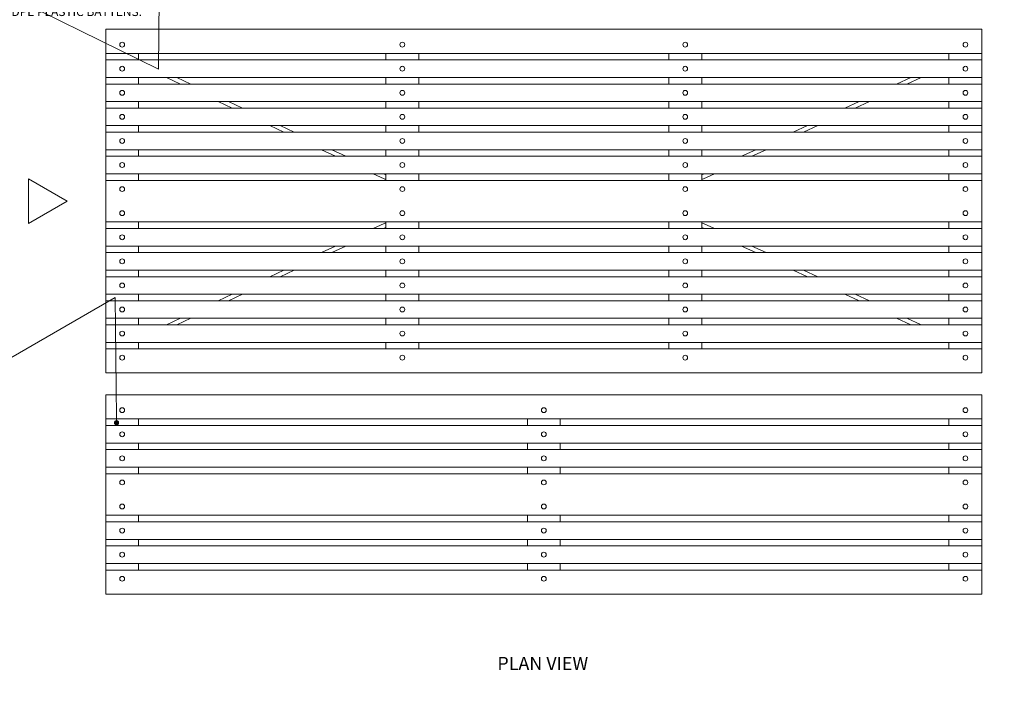
# Model space of a CAD drawing. Units: millimetres. Extents: x 0 to 86086, y 0 to 13845.
# Drawn here: x 81412 to 83660, y 3405 to 4959 of the extents above; entities that cross this region are included whole.
import ezdxf
from ezdxf import colors
from ezdxf.entities.mleader import LeaderData, LeaderLine
from ezdxf.math import Vec2, Vec3

# ---------------------------------------------------------------- set-up
doc = ezdxf.new("R2010")
doc.units = ezdxf.units.MM
doc.header["$MEASUREMENT"] = 0
for name, color, linetype, lineweight in [('Aluminium Frame', 7, 'Continuous', 15), ('Battens', 7, 'Continuous', 15), ('Dimensions', 7, 'Continuous', 9), ('Fixings', 7, 'Continuous', 9), ('NOTES', 7, 'Continuous', 9)]:
    doc.layers.add(name, color=color, linetype=linetype, lineweight=lineweight)
doc.styles.add('Annotative', font='arial.ttf')
doc.styles.add('NOTES - 1.5mm', font='arial.ttf', dxfattribs={"height": 1.5})
doc.styles.add('NOTES - 2.5mm', font='arial.ttf', dxfattribs={"height": 2.5})
doc.styles.add('NOTES - 3.0mm', font='arial.ttf', dxfattribs={"height": 3})
doc.dimstyles.new('Annotative', dxfattribs={"dimscale": 0, "dimtxt": 2.5, "dimasz": 1.5, "dimexe": 1.5, "dimexo": 0.0625, "dimgap": 1, "dimtad": 1, "dimdec": 1, "dimrnd": 0.5, "dimdsep": 46, "dimtxsty": 'Annotative', "dimblk": 'ARCHTICK', "dimcen": 0.09, "dimdle": 1.5, "dimclrd": 256, "dimclre": 256, "dimclrt": 256, "dimadec": 1, "dimazin": 2, "dimtfac": 1, "dimtdec": 1, "dimtofl": 0, "dimtmove": 2, "dimatfit": 2, "dimldrblk": 'DOT', "dimfxl": 7, "dimfxlon": 1, "dimtolj": 1, "dimtzin": 0, "dimlwd": -1, "dimlwe": -1, "dimarcsym": 0})

# ---------------------------------------------------------------- blocks, each defined once
blk = doc.blocks.new('_ArchTick')
at = {"color": 0, "linetype": 'ByBlock', "const_width": 0.15}
blk.add_lwpolyline([(-0.5, -0.5), (0.5, 0.5)], dxfattribs=at)
blk = doc.blocks.new('*D8')
at = {"layer": 'Defpoints', "color": 0, "linetype": 'Continuous', "transparency": 16777216}
for p in [(83608.3, 4937.2), (83608.3, 4152.2), (83996.4, 4152.2)]:
    blk.add_point(p, dxfattribs=at)
at = {"layer": 'Dimensions', "transparency": 16777216}
blk.add_line((83996.4, 4952.2), (83996.4, 4137.2), dxfattribs=at)
at = {"layer": 'Dimensions', "linetype": 'Continuous', "transparency": 16777216}
for p, q in [((83926.4, 4937.2), (84011.4, 4937.2)), ((83926.4, 4152.2), (84011.4, 4152.2))]:
    blk.add_line(p, q, dxfattribs=at)
at = {"layer": 'Dimensions', "linetype": 'Continuous', "transparency": 16777216, "xscale": 15, "yscale": 15, "zscale": 15}
for p, rotation in [((83996.4, 4937.2), 90), ((83996.4, 4152.2), 270)]:
    blk.add_blockref('_ArchTick', p, dxfattribs=dict(at, rotation=rotation))
at = {"layer": 'Dimensions', "linetype": 'Continuous', "transparency": 16777216, "insert": (83973.6, 4544.7), "char_height": 25, "attachment_point": 5, "rotation": 90, "style": 'Annotative'}
blk.add_mtext('\\A1;785', dxfattribs=at)
blk = doc.blocks.new('_Dot')
at = {"color": 0, "linetype": 'ByBlock', "lineweight": -2}
blk.add_line((-0.5, 0), (-1, 0), dxfattribs=at)
at = {"color": 0, "linetype": 'ByBlock', "const_width": 0.5}
blk.add_lwpolyline([(-0.25, 0, 1), (0.25, 0, 1)], format="xyb", close=True, dxfattribs=at)
blk = doc.blocks.new('*D9')
at = {"layer": 'Defpoints', "color": 0, "linetype": 'Continuous', "transparency": 16777216}
for p in [(83608.3, 4102.2), (83608.3, 3647.2), (83996.4, 3647.2)]:
    blk.add_point(p, dxfattribs=at)
at = {"layer": 'Dimensions', "transparency": 16777216}
blk.add_line((83996.4, 4117.2), (83996.4, 3632.2), dxfattribs=at)
at = {"layer": 'Dimensions', "linetype": 'Continuous', "transparency": 16777216}
for p, q in [((83926.4, 4102.2), (84011.4, 4102.2)), ((83926.4, 3647.2), (84011.4, 3647.2))]:
    blk.add_line(p, q, dxfattribs=at)
at = {"layer": 'Dimensions', "linetype": 'Continuous', "transparency": 16777216, "xscale": 15, "yscale": 15, "zscale": 15}
for p, rotation in [((83996.4, 4102.2), 90), ((83996.4, 3647.2), 270)]:
    blk.add_blockref('_ArchTick', p, dxfattribs=dict(at, rotation=rotation))
at = {"layer": 'Dimensions', "linetype": 'Continuous', "transparency": 16777216, "insert": (83973.7, 3874.7), "char_height": 25, "attachment_point": 5, "rotation": 90, "style": 'Annotative'}
blk.add_mtext('\\A1;455', dxfattribs=at)
blk = doc.blocks.new('*D6')
at = {"layer": 'Defpoints', "color": 0, "linetype": 'Continuous', "transparency": 16777216}
for p in [(83608.3, 5442.2), (83608.3, 3647.2), (84067.5, 3647.2)]:
    blk.add_point(p, dxfattribs=at)
at = {"layer": 'Dimensions', "linetype": 'Continuous', "transparency": 16777216}
for p, q in [((83997.5, 5442.2), (84082.5, 5442.2)), ((83997.5, 3647.2), (84082.5, 3647.2))]:
    blk.add_line(p, q, dxfattribs=at)
at = {"layer": 'Dimensions', "transparency": 16777216}
blk.add_line((84067.5, 5457.2), (84067.5, 3632.2), dxfattribs=at)
at = {"layer": 'Dimensions', "linetype": 'Continuous', "transparency": 16777216, "xscale": 15, "yscale": 15, "zscale": 15}
for p, rotation in [((84067.5, 5442.2), 90), ((84067.5, 3647.2), 270)]:
    blk.add_blockref('_ArchTick', p, dxfattribs=dict(at, rotation=rotation))
at = {"layer": 'Dimensions', "linetype": 'Continuous', "transparency": 16777216, "insert": (84044.7, 4544.7), "char_height": 25, "attachment_point": 5, "rotation": 90, "style": 'Annotative'}
blk.add_mtext('\\A1;1795', dxfattribs=at)

msp = doc.modelspace()

# ---------------------------------------------------------------- linework, layer by layer
at = {"layer": 'Aluminium Frame', "linetype": 'Continuous'}
for p, q in [((81608.3, 4152.22), (81608.3, 4937.22)), ((81608.3, 4937.22), (83608.3, 4937.22)), ((83608.3, 4152.22), (83608.3, 4937.22)), ((81683.3, 4882.22), (81683.3, 4867.22)), ((82247.89, 4882.22), (82247.89, 4867.22)), ((82322.89, 4882.22), (82322.89, 4867.22)), ((82893.71, 4882.22), (82893.71, 4867.22)), ((82968.71, 4882.22), (82968.71, 4867.22)), ((83533.3, 4882.22), (83533.3, 4867.22)), ((81684.96, 4867.22), (81683.3, 4867.99)), ((83531.64, 4867.22), (83533.3, 4867.99)), ((81683.3, 4827.22), (81683.3, 4812.22)), ((81779.24, 4812.22), (81747.07, 4827.22)), ((81802.9, 4812.22), (81770.74, 4827.22)), ((82247.89, 4827.22), (82247.89, 4812.22)), ((82322.89, 4827.22), (82322.89, 4812.22)), ((82893.71, 4827.22), (82893.71, 4812.22)), ((82968.71, 4827.22), (82968.71, 4812.22)), ((83413.7, 4812.22), (83445.86, 4827.22)), ((83437.36, 4812.22), (83469.52, 4827.22)), ((83533.3, 4827.22), (83533.3, 4812.22)), ((81683.3, 4772.22), (81683.3, 4757.22)), ((81897.19, 4757.22), (81865.02, 4772.22)), ((81920.85, 4757.22), (81888.68, 4772.22)), ((82247.89, 4772.22), (82247.89, 4757.22)), ((82322.89, 4772.22), (82322.89, 4757.22)), ((82893.71, 4772.22), (82893.71, 4757.22)), ((82968.71, 4772.22), (82968.71, 4757.22)), ((83295.75, 4757.22), (83327.92, 4772.22)), ((83319.41, 4757.22), (83351.58, 4772.22)), ((83533.3, 4772.22), (83533.3, 4757.22)), ((81683.3, 4717.22), (81683.3, 4702.22)), ((82015.14, 4702.22), (81982.97, 4717.22)), ((82038.8, 4702.22), (82006.63, 4717.22)), ((82247.89, 4717.22), (82247.89, 4702.22)), ((82322.89, 4717.22), (82322.89, 4702.22)), ((82893.71, 4717.22), (82893.71, 4702.22)), ((82968.71, 4717.22), (82968.71, 4702.22)), ((83177.8, 4702.22), (83209.97, 4717.22)), ((83201.46, 4702.22), (83233.63, 4717.22)), ((83533.3, 4717.22), (83533.3, 4702.22)), ((81683.3, 4662.22), (81683.3, 4647.22)), ((82133.09, 4647.22), (82100.92, 4662.22)), ((82156.75, 4647.22), (82124.58, 4662.22)), ((82247.89, 4662.22), (82247.89, 4647.22)), ((82322.89, 4662.22), (82322.89, 4647.22)), ((82893.71, 4662.22), (82893.71, 4647.22)), ((82968.71, 4662.22), (82968.71, 4647.22)), ((83059.85, 4647.22), (83092.02, 4662.22)), ((83083.51, 4647.22), (83115.68, 4662.22)), ((83533.3, 4662.22), (83533.3, 4647.22)), ((81683.3, 4607.22), (81683.3, 4592.22)), ((82243.66, 4595.65), (82218.87, 4607.22)), ((82247.89, 4604.72), (82242.53, 4607.22)), ((82247.89, 4607.22), (82247.89, 4592.22)), ((82247.89, 4594.72), (82247.89, 4594.72)), ((82322.89, 4607.22), (82322.89, 4592.22)), ((82893.71, 4607.22), (82893.71, 4592.22)), ((82968.71, 4607.22), (82968.71, 4592.22)), ((82968.71, 4604.72), (82974.07, 4607.22)), ((82972.94, 4595.65), (82997.73, 4607.22)), ((83533.3, 4607.22), (83533.3, 4592.22)), ((81683.3, 4482.22), (81683.3, 4497.22)), ((82247.89, 4482.22), (82247.89, 4497.22)), ((82322.89, 4482.22), (82322.89, 4497.22)), ((82893.71, 4482.22), (82893.71, 4497.22)), ((82968.71, 4482.22), (82968.71, 4497.22)), ((83533.3, 4482.22), (83533.3, 4497.22)), ((82243.66, 4493.78), (82218.87, 4482.22)), ((82247.89, 4484.72), (82242.53, 4482.22)), ((82968.71, 4484.72), (82974.07, 4482.22)), ((82972.94, 4493.78), (82997.73, 4482.22)), ((81683.3, 4427.22), (81683.3, 4442.22)), ((82133.09, 4442.22), (82100.92, 4427.22)), ((82156.75, 4442.22), (82124.58, 4427.22)), ((82247.89, 4427.22), (82247.89, 4442.22)), ((82322.89, 4427.22), (82322.89, 4442.22)), ((82893.71, 4427.22), (82893.71, 4442.22)), ((82968.71, 4427.22), (82968.71, 4442.22)), ((83059.85, 4442.22), (83092.02, 4427.22)), ((83083.51, 4442.22), (83115.68, 4427.22)), ((83533.3, 4427.22), (83533.3, 4442.22)), ((81683.3, 4372.22), (81683.3, 4387.22)), ((82015.14, 4387.22), (81982.97, 4372.22)), ((82038.8, 4387.22), (82006.63, 4372.22)), ((82247.89, 4372.22), (82247.89, 4387.22)), ((82322.89, 4372.22), (82322.89, 4387.22)), ((82893.71, 4372.22), (82893.71, 4387.22)), ((82968.71, 4372.22), (82968.71, 4387.22)), ((83177.8, 4387.22), (83209.97, 4372.22)), ((83201.46, 4387.22), (83233.63, 4372.22)), ((83533.3, 4372.22), (83533.3, 4387.22)), ((81683.3, 4317.22), (81683.3, 4332.22)), ((81897.19, 4332.22), (81865.02, 4317.22)), ((81920.85, 4332.22), (81888.68, 4317.22)), ((82247.89, 4317.22), (82247.89, 4332.22)), ((82322.89, 4317.22), (82322.89, 4332.22)), ((82893.71, 4317.22), (82893.71, 4332.22)), ((82968.71, 4317.22), (82968.71, 4332.22)), ((83295.75, 4332.22), (83327.92, 4317.22)), ((83319.41, 4332.22), (83351.58, 4317.22)), ((83533.3, 4317.22), (83533.3, 4332.22)), ((81683.3, 4262.22), (81683.3, 4277.22)), ((81779.24, 4277.22), (81747.07, 4262.22)), ((81802.9, 4277.22), (81770.74, 4262.22)), ((82247.89, 4262.22), (82247.89, 4277.22)), ((82322.89, 4262.22), (82322.89, 4277.22)), ((82893.71, 4262.22), (82893.71, 4277.22)), ((82968.71, 4262.22), (82968.71, 4277.22)), ((83413.7, 4277.22), (83445.86, 4262.22)), ((83437.36, 4277.22), (83469.52, 4262.22)), ((83533.3, 4262.22), (83533.3, 4277.22)), ((81683.3, 4207.22), (81683.3, 4222.22)), ((81684.96, 4222.22), (81683.3, 4221.44)), ((82247.89, 4207.22), (82247.89, 4222.22)), ((82322.89, 4207.22), (82322.89, 4222.22)), ((82893.71, 4207.22), (82893.71, 4222.22)), ((82968.71, 4207.22), (82968.71, 4222.22)), ((83531.64, 4222.22), (83533.3, 4221.44)), ((83533.3, 4207.22), (83533.3, 4222.22)), ((81608.3, 4152.22), (83608.3, 4152.22)), ((81608.3, 3647.22), (81608.3, 4102.22)), ((83608.3, 3647.22), (83608.3, 4102.22)), ((81683.3, 4047.22), (81683.3, 4032.22)), ((82570.8, 4047.22), (82570.8, 4032.22)), ((82645.8, 4047.22), (82645.8, 4032.22)), ((83533.3, 4047.22), (83533.3, 4032.22)), ((81683.3, 3992.22), (81683.3, 3977.22)), ((82570.8, 3992.22), (82570.8, 3977.22)), ((82645.8, 3992.22), (82645.8, 3977.22)), ((83533.3, 3992.22), (83533.3, 3977.22)), ((81683.3, 3937.22), (81683.3, 3922.22)), ((82570.8, 3937.22), (82570.8, 3922.22)), ((82645.8, 3937.22), (82645.8, 3922.22)), ((83533.3, 3937.22), (83533.3, 3922.22)), ((81683.3, 3827.22), (81683.3, 3812.22)), ((82570.8, 3827.22), (82570.8, 3812.22)), ((82645.8, 3827.22), (82645.8, 3812.22)), ((83533.3, 3827.22), (83533.3, 3812.22)), ((81683.3, 3772.22), (81683.3, 3757.22)), ((82570.8, 3772.22), (82570.8, 3757.22)), ((82645.8, 3772.22), (82645.8, 3757.22)), ((83533.3, 3772.22), (83533.3, 3757.22)), ((81683.3, 3717.22), (81683.3, 3702.22)), ((82570.8, 3717.22), (82570.8, 3702.22)), ((82645.8, 3717.22), (82645.8, 3702.22)), ((83533.3, 3717.22), (83533.3, 3702.22))]:
    msp.add_line(p, q, dxfattribs=at)
for centre, start, end in [((82247.89, 4604.72), 245, 270), ((82968.71, 4604.72), 270, 295), ((82247.89, 4484.72), 90, 115), ((82968.71, 4484.72), 65, 90)]:
    msp.add_arc(centre, 10, start, end, dxfattribs=at)
at = {"layer": 'Battens', "linetype": 'Continuous'}
for p, q in [((81608.3, 4882.22), (83608.3, 4882.22)), ((81608.3, 4867.22), (83608.3, 4867.22)), ((81608.3, 4827.22), (83608.3, 4827.22)), ((81608.3, 4812.22), (83608.3, 4812.22)), ((81608.3, 4772.22), (83608.3, 4772.22)), ((81608.3, 4757.22), (83608.3, 4757.22)), ((81608.3, 4717.22), (83608.3, 4717.22)), ((81608.3, 4702.22), (83608.3, 4702.22)), ((81608.3, 4662.22), (83608.3, 4662.22)), ((81608.3, 4647.22), (83608.3, 4647.22)), ((81608.3, 4607.22), (83608.3, 4607.22)), ((81608.3, 4592.22), (83608.3, 4592.22)), ((81608.3, 4497.22), (83608.3, 4497.22)), ((81608.3, 4482.22), (83608.3, 4482.22)), ((81608.3, 4442.22), (83608.3, 4442.22)), ((81608.3, 4427.22), (83608.3, 4427.22)), ((81608.3, 4387.22), (83608.3, 4387.22)), ((81608.3, 4372.22), (83608.3, 4372.22)), ((81608.3, 4332.22), (83608.3, 4332.22)), ((81608.3, 4317.22), (83608.3, 4317.22)), ((81608.3, 4277.22), (83608.3, 4277.22)), ((81608.3, 4262.22), (83608.3, 4262.22)), ((81608.3, 4222.22), (83608.3, 4222.22)), ((81608.3, 4207.22), (83608.3, 4207.22)), ((81608.3, 4102.22), (83608.3, 4102.22)), ((81608.3, 4047.22), (83608.3, 4047.22)), ((81608.3, 4032.22), (83608.3, 4032.22)), ((81608.3, 3992.22), (83608.3, 3992.22)), ((81608.3, 3977.22), (83608.3, 3977.22)), ((81608.3, 3937.22), (83608.3, 3937.22)), ((81608.3, 3922.22), (83608.3, 3922.22)), ((81608.3, 3827.22), (83608.3, 3827.22)), ((81608.3, 3812.22), (83608.3, 3812.22)), ((81608.3, 3772.22), (83608.3, 3772.22)), ((81608.3, 3757.22), (83608.3, 3757.22)), ((81608.3, 3717.22), (83608.3, 3717.22)), ((81608.3, 3702.22), (83608.3, 3702.22)), ((81608.3, 3647.22), (83608.3, 3647.22))]:
    msp.add_line(p, q, dxfattribs=at)
at = {"layer": 'Dimensions'}
for p, q in [((81431.78, 4493.79), (81431.78, 4595.64)), ((81431.78, 4595.64), (81519.99, 4544.72)), ((81431.78, 4493.79), (81519.99, 4544.72))]:
    msp.add_line(p, q, dxfattribs=at)
at = {"layer": 'Fixings', "linetype": 'Continuous', "lineweight": 5}
for centre in [(81645.8, 4902.22), (82285.39, 4902.22), (82931.21, 4902.22), (83570.8, 4902.22), (81645.8, 4847.22), (82285.39, 4847.22), (82931.21, 4847.22), (83570.8, 4847.22), (81645.8, 4792.22), (82285.39, 4792.22), (82931.21, 4792.22), (83570.8, 4792.22), (81645.8, 4737.22), (82285.39, 4737.22), (82931.21, 4737.22), (83570.8, 4737.22), (81645.8, 4682.22), (82285.39, 4682.22), (82931.21, 4682.22), (83570.8, 4682.22), (81645.8, 4627.22), (82285.39, 4627.22), (82931.21, 4627.22), (83570.8, 4627.22), (81645.8, 4572.22), (82285.39, 4572.22), (82931.21, 4572.22), (83570.8, 4572.22), (81645.8, 4517.22), (82285.39, 4517.22), (82931.21, 4517.22), (83570.8, 4517.22), (81645.8, 4462.22), (82285.39, 4462.22), (82931.21, 4462.22), (83570.8, 4462.22), (81645.8, 4407.22), (82285.39, 4407.22), (82931.21, 4407.22), (83570.8, 4407.22), (81645.8, 4352.22), (82285.39, 4352.22), (82931.21, 4352.22), (83570.8, 4352.22), (81645.8, 4297.22), (82285.39, 4297.22), (82931.21, 4297.22), (83570.8, 4297.22), (81645.8, 4242.22), (82285.39, 4242.22), (82931.21, 4242.22), (83570.8, 4242.22), (81645.8, 4187.22), (82285.39, 4187.22), (82931.21, 4187.22), (83570.8, 4187.22), (81645.8, 4067.22), (82608.3, 4067.22), (83570.8, 4067.22), (81645.8, 4012.22), (82608.3, 4012.22), (83570.8, 4012.22), (81645.8, 3957.22), (82608.3, 3957.22), (83570.8, 3957.22), (81645.8, 3902.22), (82608.3, 3902.22), (83570.8, 3902.22), (81645.8, 3847.22), (82608.3, 3847.22), (83570.8, 3847.22), (81645.8, 3792.22), (82608.3, 3792.22), (83570.8, 3792.22), (81645.8, 3737.22), (82608.3, 3737.22), (83570.8, 3737.22), (81645.8, 3682.22), (82608.3, 3682.22), (83570.8, 3682.22)]:
    msp.add_circle(centre, 5.5, dxfattribs=at)

# ---------------------------------------------------------------- texts
at = {"layer": 'NOTES', "linetype": 'Continuous', "insert": (82502.32, 3503.8), "char_height": 30, "attachment_point": 1, "style": 'NOTES - 3.0mm'}
msp.add_mtext_dynamic_manual_height_columns('PLAN VIEW', width=406.3944, gutter_width=250, heights=[0], dxfattribs=at)

# ---------------------------------------------------------------- dimensions: what is measured, and where the dimension line sits
at = {"layer": 'Dimensions', "linetype": 'Continuous'}
for base, p1, p2, picture, middle in [((84067.49, 3647.22), (83608.3, 5442.22), (83608.3, 3647.22), '*D6', (84044.73, 4544.72)), ((83996.38, 4152.22), (83608.3, 4937.22), (83608.3, 4152.22), '*D8', (83973.61, 4544.72)), ((83996.38, 3647.22), (83608.3, 4102.22), (83608.3, 3647.22), '*D9', (83973.66, 3874.72))]:
    dim = msp.add_linear_dim(base=base, p1=p1, p2=p2, angle=90, dimstyle='Annotative', dxfattribs=at)
    dim.commit()
    dim.dimension.update_dxf_attribs({"geometry": picture, "text_midpoint": middle})

# ---------------------------------------------------------------- leaders
at = {"layer": 'NOTES'}
ml = msp.add_multileader_mtext('Standard', dxfattribs=at)
ml.set_content('WHEELCHAIR ACCESS', color=256, style='NOTES - 1.5mm')
ml.set_leader_properties(color=256, linetype='ByLayer', lineweight=-1)
ml.set_arrow_properties(name='DOT')
ml.build(insert=Vec2(0, 0))
ml.multileader.update_dxf_attribs({"dogleg_length": 2, "arrow_head_size": 24, "scale": 20})
ctx = ml.context
ctx.base_point, ctx.scale, ctx.char_height, ctx.arrow_head_size, ctx.landing_gap_size, ctx.plane_origin, ctx.plane_x_axis, ctx.plane_y_axis = Vec3(83848.7, 4294.9), 20, 30, 24, 20, Vec3(83848.7, 3904.92), Vec3(0, 1), Vec3(-1, 0)
notes = []
notes.append((ctx, [(0, (0, 0, 0), (0, 0), (1, 0), 1, [])]))
ctx.mtext.insert, ctx.mtext.text_direction, ctx.mtext.rotation, ctx.mtext.width, ctx.mtext.flow_direction = Vec3(83833.45, 4314.9), Vec3(0, 1), 1.5707963, 476.4891, 5
ml = msp.add_multileader_mtext('Standard', dxfattribs=at)
ml.set_content('CHOICE OF TIMBER OR RECYCLED HDPE PLASTIC BATTENS.', color=256, style='NOTES - 2.5mm')
ml.set_leader_properties(color=256, linetype='ByLayer', lineweight=-1)
ml.set_arrow_properties(name='DOT')
ml.build(insert=Vec2(0, 0))
ml.multileader.update_dxf_attribs({"dogleg_length": 1.5, "arrow_head_size": 12, "scale": 8})
ctx = ml.context
ctx.base_point, ctx.scale, ctx.char_height, ctx.arrow_head_size, ctx.landing_gap_size, ctx.plane_origin = Vec3(80932.73, 4977.37), 8, 20, 12, 8, Vec3(81603.96, 5023.2)
notes.append((ctx, [(0, (1, 1, 0), (81462.48, 4977.37), (-1, 0), 1.5, [(1, [(81730.95, 5080.58), (81728.73, 4846.09)], 0, [])])]))
ctx.mtext.insert, ctx.mtext.width, ctx.mtext.flow_direction = Vec3(80940.73, 4987.55), 512.2482, 5
ml = msp.add_multileader_mtext('Standard', dxfattribs=at)
ml.set_content('ALUMINIUM  FRAMES.\\PPOWDER COAT FINISH.', color=256, style='NOTES - 2.5mm')
ml.set_leader_properties(color=256, linetype='ByLayer', lineweight=-1)
ml.set_arrow_properties(name='DOT')
ml.build(insert=Vec2(0, 0))
ml.multileader.update_dxf_attribs({"dogleg_length": 1.5, "arrow_head_size": 12, "scale": 8})
ctx = ml.context
ctx.base_point, ctx.scale, ctx.char_height, ctx.arrow_head_size, ctx.landing_gap_size, ctx.plane_origin = Vec3(80938.72, 4168.93), 8, 20, 12, 8, Vec3(80581.63, 4029.13)
notes.append((ctx, [(0, (1, 1, 0), (81360.17, 4168.93), (-1, 0), 12, [(1, [(81632.98, 4038.5), (81630.09, 4324.77)], 0, [])])]))
ctx.mtext.insert, ctx.mtext.width, ctx.mtext.flow_direction = Vec3(80946.72, 4179.1), 393.4508, 5
for ctx, leaders in notes:
    for number, flags, end, landing, length, lines in leaders:
        leader = LeaderData()
        leader.index, (leader.has_last_leader_line, leader.has_dogleg_vector, leader.attachment_direction) = number, flags
        leader.last_leader_point, leader.dogleg_vector, leader.dogleg_length = Vec3(end), Vec3(landing), length
        for number, points, colour, breaks in lines:
            line = LeaderLine()
            line.index, line.vertices, line.color, line.breaks = number, Vec3.list(points), colors.encode_raw_color(colour), breaks
            leader.lines.append(line)
        ctx.leaders.append(leader)

doc.saveas('drawing.dxf')
